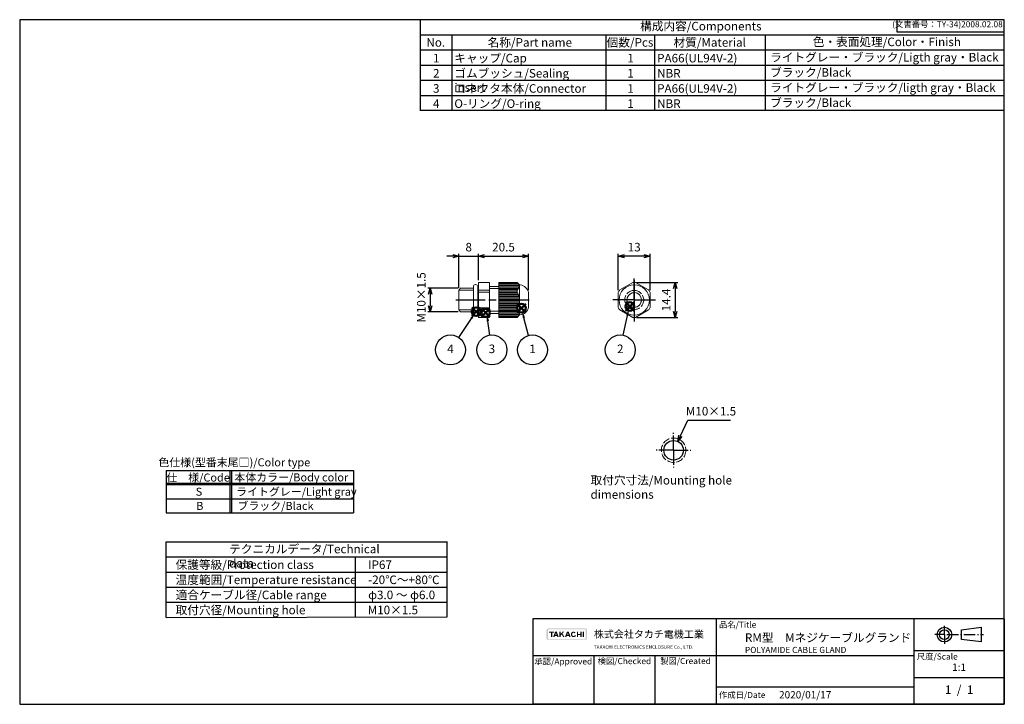
# Model space of a CAD drawing. Units: millimetres. Extents: x 0 to 403, y 0 to 280.
import ezdxf
from ezdxf.enums import TextEntityAlignment as Align

# ---------------------------------------------------------------- set-up
doc = ezdxf.new("R2010")
doc.units = ezdxf.units.MM
for name, pattern in [('AM_ISO02W050x2', [3.75, 3, -0.75]), ('AM_ISO08W050', [18, 12, -1.5, 3, -1.5]), ('AM_ISO08W050x2', [9, 6, -0.75, 1.5, -0.75]), ('gen7a', [6.875, 4.75, -0.875, 0.375, -0.875])]:
    doc.linetypes.add(name, pattern=pattern)
for name, color, linetype in [('7A', 4, 'gen7a'), ('KLIN', 1, 'Continuous'), ('RAHM2', 1, 'Continuous'), ('ｷｬｯﾌﾟ', 7, 'Continuous')]:
    doc.layers.add(name, color=color, linetype=linetype)
doc.layers.add('AM_12', color=7, linetype='Continuous', lineweight=50, plot=False)
for name, color, linetype, lineweight in [('AM_5', 3, 'Continuous', 25), ('AM_7', 4, 'AM_ISO08W050', 25), ('AM_8', 1, 'Continuous', 25), ('Oﾘﾝｸﾞ', 5, 'Continuous', 25), ('TK10', 7, 'AM_ISO02W050x2', 13), ('ｺﾈｸﾀｰ本体', 7, 'Continuous', 25), ('ｺﾞﾑﾌﾞｯｼｭ0', 5, 'AM_ISO02W050x2', 18), ('ﾅｯﾄ', 2, 'Continuous', 25)]:
    doc.layers.add(name, color=color, linetype=linetype, lineweight=lineweight)
doc.styles.add('ACISOTS', font='isocp.shx', dxfattribs={"height": 1, "bigfont": 'extfont.shx'})
doc.styles.get("Standard").update_dxf_attribs({"font": 'ISOCP.SHX', "bigfont": 'EXTFONT.SHX'})
doc.dimstyles.new('AM_ISO$0', dxfattribs={"dimtxt": 3.5, "dimasz": 2.5, "dimexe": 1, "dimexo": 1, "dimgap": 1.5, "dimtad": 1, "dimdsep": 46, "dimtxsty": 'STANDARD', "dimblk": 'OPEN30', "dimcen": 0, "dimclrd": 3, "dimclre": 3, "dimclrt": 2, "dimadec": 0, "dimazin": 2, "dimtp": 0.1, "dimtm": 0.1, "dimtfac": 0.71, "dimtmove": 0, "dimatfit": 3, "dimldrblk": 'OPEN30', "dimfxl": 1, "dimlwd": -1, "dimlwe": -1, "dimarcsym": 0})
doc.dimstyles.new('AM_ISO$3', dxfattribs={"dimtxt": 3.5, "dimasz": 2.5, "dimexe": 1, "dimexo": 1, "dimgap": 1.5, "dimtad": 1, "dimtoh": 1, "dimdsep": 46, "dimtxsty": 'STANDARD', "dimblk": 'OPEN30', "dimcen": 0, "dimclrd": 3, "dimclre": 3, "dimclrt": 2, "dimadec": 0, "dimazin": 2, "dimtp": 0.1, "dimtm": 0.1, "dimtfac": 0.71, "dimtofl": 0, "dimtmove": 0, "dimatfit": 0, "dimldrblk": 'OPEN30', "dimfxl": 1, "dimlwd": -1, "dimlwe": -1, "dimarcsym": 0})

# ---------------------------------------------------------------- blocks, each defined once
blk = doc.blocks.new('RM色仕様')
at = {"color": 7}
for p, q in [((0, 6.946874999999977), (30.7, 6.946875000000005)), ((0, 6.946874999999977), (0, 0)), ((30.7, 6.946874999999977), (30.7, 0)), ((0, 0), (30.7, -2.84e-14))]:
    blk.add_line(p, q, dxfattribs=at)
at = {"color": 1}
for p, q in [((10.45, 6.946874999999977), (10.45, 0)), ((10.7, 6.946874999999977), (10.7, 0)), ((0, 4.881249999999994), (30.7, 4.881249999999994)), ((0, 4.631249999999994), (30.7, 4.631249999999994)), ((0, 2.315624999999982), (30.7, 2.315625000000011))]:
    blk.add_line(p, q, dxfattribs=at)
at = {"color": 2, "insert": (11.17014513483202, 8.104687499999981), "char_height": 1.3125, "attachment_point": 5, "style": 'ACISOTS'}
blk.add_mtext('色仕様(型番末尾□)/Color type', dxfattribs=at)
at = {"color": 2, "char_height": 1.3125, "style": 'ACISOTS'}
for s, insert, width, attachment_point in [('仕\u3000様/Code', (5.24172227427077, 6.440624999999982), 21.04218945271023, 2), ('本体カラー/Body color', (20.49346632203141, 6.46888010458278), 21.825, 2), ('S', (5.380900834283437, 4.125), 4.949999999999999, 2), ('ライトグレー/Light gray', (11.46076023646635, 4.125), 21.825, 1), ('B', (5.527597972972642, 1.809375000000017), 4.949999999999999, 2), ('ブラック/Black', (11.68036101880371, 1.809375000000017), 13.03307646144117, 1)]:
    blk.add_mtext(s, dxfattribs=dict(at, insert=insert, width=width, attachment_point=attachment_point))
blk = doc.blocks.new('TK-A3')
for p, q in [((359, 280), (359, 275)), ((359, 275), (403, 275))]:
    blk.add_line(p, q)
blk.add_lwpolyline([(0, 0), (403, 0), (403, 280), (0, 280.0000000000001)], close=True)
at = {"insert": (402.3592953827349, 276.108542987227), "char_height": 2.5, "width": 43.07840397728298, "attachment_point": 9}
blk.add_mtext('(文書番号：TY-34)2008.02.08', dxfattribs=at)
blk = doc.blocks.new('A$C0FAF06CF')
at = {"layer": 'AM_8'}
h = blk.add_hatch(color=1, dxfattribs=at)
edge = h.paths.add_edge_path()
edge.add_line((-8.013599999999968, -2.41150000000041), (8.013600000000068, -2.411500000000414))
edge.add_arc((8.013600000000054, -1.773380000000512), 0.6381199999999012, 270, 360)
edge.add_line((8.651719999999955, -1.773380000000512), (8.651719999999967, 1.773379999999486))
edge.add_arc((8.013600000000025, 1.773379999999429), 0.638119999999958, 5.1039e-12, 90.00000000000126)
edge.add_line((8.013599999999997, 2.41149999999939), (-8.013599999999997, 2.411499999999387))
edge.add_arc((-8.013600000000025, 1.773379999999436), 0.638119999999951, 89.99999999999682, 179.9999999999955)
edge.add_line((-8.651719999999983, 1.773379999999486), (-8.651719999999983, -1.773380000000505))
edge.add_arc((-8.013600000000025, -1.773380000000457), 0.638119999999951, 180.0000000000043, 270.0000000000045)
edge = h.paths.add_edge_path(flags=16)
edge.add_line((-7.47193999999996, 2.092439999999486), (7.471940000000017, 2.092439999999479))
edge.add_arc((7.471940000000046, 1.550779999999479), 0.5416600000000003, 7.958078640513122e-13, 90.00000000000148, ccw=False)
edge.add_line((8.013600000000025, 1.550779999999486), (8.013600000000025, -1.550780000000505))
edge.add_arc((7.471940000000017, -1.550780000000502), 0.5416600000000074, 270, 359.99999999999966, ccw=False)
edge.add_line((7.471940000000017, -2.092440000000506), (-7.47193999999996, -2.092440000000513))
edge.add_arc((-7.47193999999996, -1.550780000000505), 0.5416600000000074, 180, 270, ccw=False)
edge.add_line((-8.013599999999968, -1.550780000000505), (-8.013599999999968, 1.550779999999486))
edge.add_arc((-7.47193999999996, 1.550779999999486), 0.5416600000000003, 90, 180, ccw=False)
for points in [[(-5.453699999999969, 0.5935999999994924), (-5.453699999999969, 1.038799999999492), (-7.531299999999987, 1.038799999999492), (-7.531299999999987, 0.5935999999994924), (-6.759619999999983, 0.5935999999994924), (-6.759619999999983, -1.224300000000516), (-6.225379999999972, -1.224300000000516), (-6.225379999999972, 0.5935999999994924)], [(-3.146079999999983, 1.038799999999492), (-3.146079999999983, -1.224300000000516), (-2.671199999999942, -1.224300000000516), (-2.671199999999942, -0.6184186206901412), (-2.193432261217481, -0.1027759420753025), (-1.520149446800417, -1.224300000000516), (-0.9571799999999939, -1.224300000000516), (-1.851807874889658, 0.2659306476478651), (-1.135707252964408, 1.038799999999492), (-1.788279380580377, 1.038799999999492), (-2.671199999999942, 0.085886028951558), (-2.671199999999942, 1.038799999999492)], [(4.304715008555604, 1.038799999999492), (4.304715008555604, -1.224300000000516), (4.775885008555576, -1.224300000000516), (4.775885008555576, -0.315350000000512), (5.829525008555606, -0.315350000000512), (5.829525008555606, -1.224300000000516), (6.300695008555578, -1.224300000000516), (6.300695008555578, 1.038799999999492), (5.829525008555606, 1.038799999999492), (5.829525008555606, 0.1298499999994878), (4.775885008555576, 0.1298499999994878), (4.775885008555576, 1.038799999999492)], [(7.280135008555589, -1.224300000000516), (7.280135008555589, 1.038799999999492), (6.805255008555604, 1.038799999999492), (6.805255008555604, -1.224300000000516)]]:
    blk.add_hatch(color=1, dxfattribs=at).paths.add_polyline_path(points)
h = blk.add_hatch(color=1, dxfattribs=at)
h.paths.add_polyline_path([(-5.264049114754044, -1.224300000000516), (-5.084217508196672, -0.734580000000511), (-4.161102491803262, -0.734580000000511), (-3.981270885245876, -1.224300000000516), (-3.420619999999971, -1.224300000000516), (-4.251659999999958, 1.038799999999492), (-4.993659999999977, 1.038799999999492), (-5.82469999999995, -1.224300000000516)])
h.paths.add_polyline_path([(-4.332759934426206, -0.2671200000005083), (-4.912560065573728, -0.2671200000005083), (-4.622659999999967, 0.5223399999994971)], flags=16)
h = blk.add_hatch(color=1, dxfattribs=at)
h.paths.add_polyline_path([(-0.1961891147540484, -1.224300000000516), (-0.0163575081966769, -0.734580000000511), (0.9067575081967476, -0.734580000000511), (1.086589114754119, -1.224300000000516), (1.64724000000001, -1.224300000000516), (0.8162000000000375, 1.038799999999492), (0.0742000000000189, 1.038799999999492), (-0.7568399999999543, -1.224300000000516)])
h.paths.add_polyline_path([(0.7351000655737892, -0.2671200000005083), (0.1552999344262673, -0.2671200000005083), (0.4452000000000283, 0.5223399999994971)], flags=16)
h = blk.add_hatch(color=1, dxfattribs=at)
edge = h.paths.add_edge_path()
edge.add_ellipse((2.878960000000006, -0.0927500000005264), major_axis=(0, 0.7271600000000495), ratio=0.8673469387754511, start_angle=308.5505407908052, end_angle=246.5820184016549)
edge.add_line((3.469375036740871, -0.3484654247793539), (3.94113500855559, -0.5527900000005097))
edge.add_arc((2.878960000000006, -0.0927500000005122), 1.157520000000026, 38.550540790803325, 336.58201840165333, ccw=False)
edge.add_line((3.784208621486186, 0.6286219454599618), (3.397792961318373, 0.3206961337928842))
blk = doc.blocks.new('TK-仕様書(和英併記)NEW')
for p, q in [((0, 35), (-193, 35)), ((-193, 35), (-193, 0)), ((-118, 35), (-118, 0)), ((-37, 35), (-37, 0)), ((0, 35), (0, 0)), ((-17.5, 30.5), (-9.5, 31.5)), ((-17.5, 26.5), (-17.5, 30.5)), ((-9.5, 31.5), (-9.5, 25.5)), ((-9.5, 25.5), (-17.5, 26.5)), ((-37, 22), (0, 22)), ((-193, 19.99999999999993), (-37, 19.99999999999993)), ((-168.0000000000001, 19.99999999999993), (-168, 0)), ((-143.0000000000001, 19.99999999999993), (-143, 0)), ((-37, 11), (0, 11)), ((-37.00000000000012, 7), (-118, 7)), ((0, 0), (-193, 0))]:
    blk.add_line(p, q)
for radius in [3, 2]:
    blk.add_circle((-24.5, 28.5), radius)
at = {"layer": '7A'}
for p, q in [((-24.5, 28.5), (-28.5, 28.5)), ((-24.5, 28.5), (-24.5, 32.07478664473149)), ((-24.5, 28.5), (-24.5, 24.78991724228479)), ((-23.5, 28.5), (-8.5, 28.5))]:
    blk.add_line(p, q, dxfattribs=at)
at = {"xscale": 0.9599999999999999, "yscale": 0.9599999999999999, "zscale": 0.9599999999999999}
blk.add_blockref('A$C0FAF06CF', (-179.073778946163, 28.68781725888325), dxfattribs=at)
at = {"attachment_point": 4}
for s, insert, char_height, width in [('{\\fMS Gothic|b0|i0|c128|p49;株式会社タカチ電機工業}', (-167.9945135240808, 28.68781725888325), 3, 42.88159814155517), ('{\\fArial|b0|i0|c128|p34;TAKACHI ELECTRONICS ENCLOSURE Co., LTD.}', (-167.9945135240808, 23.41115279672572), 1.399999999999999, 44.44830780058135)]:
    blk.add_mtext(s, dxfattribs=dict(at, insert=insert, char_height=char_height, width=width))
for tag, height, p in [('品名', 3.5, (-106.1561493930892, 27.24999999999994)), ('TITLE', 2.5, (-106.1561493930892, 22.24999999999994)), ('型番', 3.5, (-106.1391682485609, 11.75))]:
    blk.add_attdef(tag, text='', height=height).set_placement(p, align=Align.MIDDLE_LEFT)
for tag, height, p in [('GEN-TITLE-SCA', 3, (-18.5, 14.79266317345349)), ('承認', 3.5, (-180.7195176573868, 7.729076668239944)), ('検図', 3.5, (-155.5000000000001, 7.72907666823994)), ('製図', 3.5, (-130.5000000000001, 7.72907666823994)), ('総ページ数', 3.5, (-14, 5.5)), ('GEN-TITLE-DAT', 3, (-81.5, 3.5)), ('ページNO.', 3.5, (-23, 5.5))]:
    blk.add_attdef(tag, text='', height=height).set_placement(p, align=Align.MIDDLE)
at = {"layer": 'RAHM2', "char_height": 2.5}
for s, insert, width, attachment_point in [('品名/Title', (-116.8002551371314, 33.80103540727967), 90, 1), ('尺度/Scale', (-35.80025513713144, 20.80103540727967), 20, 1), ('承認/Approved', (-180.5000000000001, 18.8010354072796), 22.21535073038012, 2), ('検図/Checked', (-155.5, 18.92584712714763), 19.85268515870859, 2), ('製図/Created', (-130.5, 18.95800561859732), 19.44564691649168, 2), ('作成日/Date', (-116.8002551371314, 3.5), 17.84866863742184, 4)]:
    blk.add_mtext(s, dxfattribs=dict(at, insert=insert, width=width, attachment_point=attachment_point))
at = {"layer": 'RAHM2', "color": 0, "insert": (-18.5, 5.5), "char_height": 3.5, "width": 4.469919821818734, "attachment_point": 5}
blk.add_mtext('/', dxfattribs=at)
blk = doc.blocks.new('*S47')
at = {"layer": 'AM_12', "color": 4}
for p, q in [((188.9641295401892, 158.4187628606474), (192.4641295401892, 161.9187628606474)), ((188.9641295401892, 161.9187628606474), (192.4641295401892, 158.4187628606474))]:
    blk.add_line(p, q, dxfattribs=at)
blk.add_circle((190.7141295401892, 160.1687628606474), 1.75, dxfattribs=at)
blk = doc.blocks.new('*S48')
at = {"layer": 'AM_12', "color": 4}
for p, q in [((185.0457778707184, 158.8188010292163), (188.5457778707184, 162.3188010292163)), ((185.0457778707184, 162.3188010292163), (188.5457778707184, 158.8188010292163))]:
    blk.add_line(p, q, dxfattribs=at)
blk.add_circle((186.7957778707184, 160.5688010292163), 1.75, dxfattribs=at)
blk = doc.blocks.new('_Open30')
at = {"color": 0, "linetype": 'ByBlock', "lineweight": -2}
for p, q in [((-1, 0.26794919), (0, 0)), ((0, 0), (-1, -0.26794919)), ((0, 0), (-1, 0))]:
    blk.add_line(p, q, dxfattribs=at)
blk = doc.blocks.new('*D43')
at = {"layer": 'AM_5', "color": 3}
for p, q in [((179.5278153137273, 170.2635567357441), (167.0090038035267, 170.2635567357441)), ((168.0090038035267, 167.7635567357441), (168.0090038035267, 162.96355673432)), ((179.5278153137273, 160.46355673432), (167.0090038035267, 160.46355673432))]:
    blk.add_line(p, q, dxfattribs=at)
at = {"layer": 'Defpoints', "color": 0}
for p in [(180.5278153137273, 170.2635567357441), (168.0090038035267, 160.46355673432), (180.5278153137273, 160.46355673432)]:
    blk.add_point(p, dxfattribs=at)
at = {"layer": 'AM_5', "color": 3, "xscale": 2.5, "yscale": 2.5, "zscale": 2.5}
for p, rotation in [((168.0090038035267, 170.2635567357441), 90), ((168.0090038035267, 160.46355673432), 270)]:
    blk.add_blockref('_Open30', p, dxfattribs=dict(at, rotation=rotation))
at = {"layer": 'AM_5', "color": 2, "insert": (164.8171466167982, 166.4175378017644), "char_height": 3.5, "attachment_point": 5, "rotation": 90}
blk.add_mtext('M10×1.5', dxfattribs=at)
blk = doc.blocks.new('*D44')
at = {"layer": 'AM_5', "color": 3}
for p, q in [((177.2788021066224, 183.2711060547354), (174.7788021066224, 183.2711060547354)), ((179.7788021066224, 170.3315391262709), (179.7788021066224, 184.2711060547354)), ((179.7788021066224, 183.2711060547354), (187.7788021066223, 183.2711060547354)), ((187.7788021066223, 173.500053132182), (187.7788021066223, 184.2711060547354)), ((190.2788021066222, 183.2711060547354), (192.7788021066222, 183.2711060547354))]:
    blk.add_line(p, q, dxfattribs=at)
at = {"layer": 'Defpoints', "color": 0}
for p in [(187.7788021066223, 183.2711060547354), (179.7788021066224, 169.3315391262709), (187.7788021066223, 172.500053132182)]:
    blk.add_point(p, dxfattribs=at)
at = {"layer": 'AM_5', "color": 3, "xscale": 2.5, "yscale": 2.5, "zscale": 2.5}
blk.add_blockref('_Open30', (179.7788021066224, 183.2711060547354), dxfattribs=at)
at = {"layer": 'AM_5', "color": 3, "xscale": 2.5, "yscale": 2.5, "zscale": 2.5, "rotation": 180}
blk.add_blockref('_Open30', (187.7788021066223, 183.2711060547354), dxfattribs=at)
at = {"layer": 'AM_5', "color": 2, "insert": (183.7788021066223, 186.5211060547354), "char_height": 3.5, "attachment_point": 5}
blk.add_mtext('8', dxfattribs=at)
blk = doc.blocks.new('*S49')
at = {"layer": 'AM_12', "color": 4}
for p, q in [((247.948120129779, 160.9614631171351), (251.448120129779, 164.4614631171351)), ((247.948120129779, 164.4614631171351), (251.448120129779, 160.9614631171351))]:
    blk.add_line(p, q, dxfattribs=at)
blk.add_circle((249.698120129779, 162.7114631171351), 1.75, dxfattribs=at)
blk = doc.blocks.new('*S50')
at = {"layer": 'AM_12', "color": 4}
for p, q in [((203.6418483433736, 160.2750892251237), (207.1418483433736, 163.7750892251237)), ((203.6418483433736, 163.7750892251237), (207.1418483433736, 160.2750892251237))]:
    blk.add_line(p, q, dxfattribs=at)
blk.add_circle((205.3918483433736, 162.0250892251237), 1.75, dxfattribs=at)
blk = doc.blocks.new('*D41')
at = {"layer": 'AM_5', "color": 3}
for p, q in [((245.0208717556571, 169.4392244808546), (245.0208717556571, 184.2711060547354)), ((255.5208717556567, 183.2711060547354), (247.5208717556571, 183.2711060547354)), ((258.0208717556567, 169.4392244808546), (258.0208717556567, 184.2711060547354))]:
    blk.add_line(p, q, dxfattribs=at)
at = {"layer": 'Defpoints', "color": 0}
for p in [(245.0208717556571, 183.2711060547354), (245.0208717556571, 168.4392244808546), (258.0208717556567, 168.4392244808546)]:
    blk.add_point(p, dxfattribs=at)
at = {"layer": 'AM_5', "color": 3, "xscale": 2.5, "yscale": 2.5, "zscale": 2.5, "rotation": 180}
blk.add_blockref('_Open30', (245.0208717556571, 183.2711060547354), dxfattribs=at)
at = {"layer": 'AM_5', "color": 3, "xscale": 2.5, "yscale": 2.5, "zscale": 2.5}
blk.add_blockref('_Open30', (258.0208717556567, 183.2711060547354), dxfattribs=at)
at = {"layer": 'AM_5', "color": 2, "insert": (251.5208717556569, 186.5211060547354), "char_height": 3.5, "attachment_point": 5}
blk.add_mtext('13', dxfattribs=at)
blk = doc.blocks.new('*D45')
at = {"layer": 'AM_5', "color": 3}
for p, q in [((252.5208717556572, 172.563556735033), (269.3181604451522, 172.563556735033)), ((268.3181604451522, 170.0635567350331), (268.3181604451522, 160.663556735033)), ((252.5208717556567, 158.163556735033), (269.3181604451522, 158.163556735033))]:
    blk.add_line(p, q, dxfattribs=at)
at = {"layer": 'Defpoints', "color": 0}
for p in [(251.5208717556571, 172.563556735033), (251.5208717556567, 158.163556735033), (268.3181604451522, 158.163556735033)]:
    blk.add_point(p, dxfattribs=at)
at = {"layer": 'AM_5', "color": 3, "xscale": 2.5, "yscale": 2.5, "zscale": 2.5}
for p, rotation in [((268.3181604451522, 172.563556735033), 90), ((268.3181604451522, 158.163556735033), 270)]:
    blk.add_blockref('_Open30', p, dxfattribs=dict(at, rotation=rotation))
at = {"layer": 'AM_5', "color": 2, "insert": (265.0681604451522, 165.3635567350331), "char_height": 3.5, "attachment_point": 5, "rotation": 90}
blk.add_mtext('14.4', dxfattribs=at)
blk = doc.blocks.new('*D42')
at = {"layer": 'AM_5', "color": 3}
for p, q in [((187.7788021066223, 173.500053132182), (187.7788021066223, 184.2711060547354)), ((190.2788021066222, 183.2711060547354), (205.7788021066223, 183.2711060547354)), ((208.2788021066223, 169.3642911034066), (208.2788021066223, 184.2711060547354))]:
    blk.add_line(p, q, dxfattribs=at)
at = {"layer": 'Defpoints', "color": 0}
for p in [(208.2788021066223, 183.2711060547354), (187.7788021066223, 172.500053132182), (208.2788021066223, 168.3642911034066)]:
    blk.add_point(p, dxfattribs=at)
at = {"layer": 'AM_5', "color": 3, "xscale": 2.5, "yscale": 2.5, "zscale": 2.5, "rotation": 180}
blk.add_blockref('_Open30', (187.7788021066223, 183.2711060547354), dxfattribs=at)
at = {"layer": 'AM_5', "color": 3, "xscale": 2.5, "yscale": 2.5, "zscale": 2.5}
blk.add_blockref('_Open30', (208.2788021066223, 183.2711060547354), dxfattribs=at)
at = {"layer": 'AM_5', "color": 2, "insert": (198.0288021066223, 186.5214505429244), "char_height": 3.5, "attachment_point": 5}
blk.add_mtext('20.5', dxfattribs=at)
blk = doc.blocks.new('*D46')
at = {"layer": 'AM_5', "color": 3}
for p, q in [((270.4512798848217, 109.7718416874461), (273.5072540549164, 116.1722099559121)), ((273.5072540549164, 116.1722099559121), (290.902228801747, 116.1722099559121))]:
    blk.add_line(p, q, dxfattribs=at)
at = {"layer": 'Defpoints', "color": 0}
for p in [(269.374096224756, 107.5158108005814), (265.9271085125458, 100.2965119626142)]:
    blk.add_point(p, dxfattribs=at)
at = {"layer": 'AM_5', "color": 3, "xscale": 2.5, "yscale": 2.5, "zscale": 2.5, "rotation": 244.4769948597218}
blk.add_blockref('_Open30', (269.374096224756, 107.5158108005814), dxfattribs=at)
at = {"layer": 'AM_5', "color": 2, "insert": (282.9547414283317, 119.4222099559121), "char_height": 3.5, "attachment_point": 5}
blk.add_mtext('M10×1.5', dxfattribs=at)

msp = doc.modelspace()

# ---------------------------------------------------------------- linework, layer by layer
for p, q in [((164.0008537090055, 242.7647155719504), (164.0008537090055, 279.7813822386172)), ((164.0008537090055, 273.8000001044045), (403.0000002357972, 273.8000001044044)), ((403.0000002357972, 242.8000001044042), (164.0008537090055, 242.8000001044044)), ((59.92008078643511, 35.56221364763849), (59.92008078643511, 66.43721364763849)), ((59.92008078643511, 66.43721364763849), (174.9187839669542, 66.43721364763849)), ((174.9187839669543, 35.75945183532929), (174.9187839669542, 66.63445183532929)), ((59.92008078643511, 35.56221364763849), (174.9187839669543, 35.75945183532929))]:
    msp.add_line(p, q)
msp.add_circle((267.6506023686509, 103.9061613815978), 4)
at = {"layer": 'AM_5', "color": 3}
for p, q in [((179.7037669231084, 150.0301901563885), (184.87095812849, 157.8148216184913)), ((208.3140165696476, 150.8463101798338), (206.3854412850746, 158.0979671258321)), ((247.0564926113503, 150.9264891013181), (248.7186167002211, 159.0079132163696)), ((192.4462599059112, 150.9934215203061), (191.6504215977214, 156.7031300438273))]:
    msp.add_line(p, q, dxfattribs=at)
for centre in [(176.3164749879413, 144.9270657853828), (193.2918088976102, 144.9270657853828), (209.8882372653446, 144.9270657853828), (245.8225781588001, 144.9270657853828)]:
    msp.add_circle(centre, 6.125, dxfattribs=at)
for points in [[(206.8307460307219, 158.2163957460708), (205.9401365394274, 157.9795385055935), (205.4858866018193, 161.4803924940899)], [(249.1699533059942, 158.9150858342196), (248.267280094448, 159.1007405985197), (249.4237106731069, 162.4361551111898)], [(185.2548661661726, 157.5599956520154), (184.4870500908075, 158.0696475849671), (186.8065535200141, 160.7308926876374)], [(192.1067935292602, 156.7667406930233), (191.1940496661826, 156.6395193946313), (191.167250745322, 160.1696190352121)]]:
    msp.add_trace(points, dxfattribs=at)
at = {"layer": 'AM_7'}
for p, q in [((251.520871755657, 165.3631067978004), (251.520871755657, 174.1181382615613)), ((251.5208717556571, 173.312656860568), (251.5208717556569, 157.4135567350328)), ((178.5788021066223, 165.363556735032), (209.4788021066224, 165.3642911034066)), ((251.520871755657, 165.3631067978004), (242.7658402918962, 165.3631067978004)), ((251.520871755657, 165.3631067978004), (260.275903219418, 165.3631067978004)), ((251.520871755657, 165.3631067978004), (251.520871755657, 156.6080753340395))]:
    msp.add_line(p, q, dxfattribs=at)
at = {"layer": 'AM_7', "linetype": 'AM_ISO08W050x2'}
for q in [(267.6506023686509, 111.0061613815978), (260.5506023686509, 103.9061613815978), (274.750602368651, 103.9061613815978), (267.6506023686509, 96.8061613815978)]:
    msp.add_line((267.6506023686509, 103.9061613815978), q, dxfattribs=at)
at = {"layer": 'AM_8'}
for p, q in [((177.0008537090055, 242.7647155719504), (177.0008537090054, 273.6320646735815)), ((240.0008537090055, 242.8000001044043), (240.0008537090055, 273.6320646735815)), ((260.0008537090054, 242.7647155719504), (260.0008537090054, 273.6320646735816)), ((305.2473814951218, 242.7647155719504), (305.2473814951218, 273.6320646735816)), ((403.0000002357972, 267.6000001044043), (164.0008537090055, 267.6000001044045)), ((164.0008537090055, 261.4000001044044), (403.0000002357972, 261.4000001044043)), ((403.0000002357972, 255.2000001044042), (164.0008537090055, 255.2000001044044)), ((164.0008537090055, 249.0000001044043), (403.0000002357972, 249.0000001044042))]:
    msp.add_line(p, q, dxfattribs=at)
at = {"layer": 'KLIN'}
for p, q in [((59.92008078643511, 60.26221364763853), (174.9187839669543, 60.26221364763841)), ((137.420080786435, 35.56221364763849), (137.420080786435, 60.26221364763853)), ((59.92008078643511, 54.08721364763846), (174.9187839669543, 54.08721364763835)), ((59.92008078643511, 47.91221364763851), (174.9187839669543, 47.91221364763839)), ((59.92008078643511, 41.73721364763844), (174.9187839669543, 41.73721364763844))]:
    msp.add_line(p, q, dxfattribs=at)
at = {"layer": 'Oﾘﾝｸﾞ', "lineweight": 20}
msp.add_lwpolyline([(186.5310468455423, 159.0635567350325), (186.6310468455422, 159.0635567350325, 0.4142135623730951), (187.4810468455424, 159.9135567350325), (187.4810468455421, 170.8135567350317, 0.4142135623730951), (186.6310468455422, 171.6635567350317), (186.5310468455423, 171.6635567350317, 0.4142135623730783), (185.6810468455422, 170.8135567350317), (185.6810468455425, 159.9135567350325, 0.4142135623730784)], format="xyb", close=True, dxfattribs=at)
at = {"layer": 'TK10'}
msp.add_circle((267.6506023686509, 103.9061613815978), 5, dxfattribs=at)
at = {"layer": 'ｷｬｯﾌﾟ', "lineweight": 20}
for p, q in [((196.0788021066224, 172.563556735033), (196.0788021066221, 158.163556735033)), ((203.649305933516, 172.5635567350329), (196.0788021066224, 172.563556735033)), ((204.0410607476422, 172.1133912289416), (196.0788021066223, 172.1133912289416)), ((204.4761838399552, 171.6133912289416), (196.0788021066223, 171.6133912289416)), ((204.5028537029308, 171.1133912289416), (196.0788021066223, 171.1133912289416)), ((204.3449639809433, 170.6133912289416), (196.0788021066223, 170.6133912289416)), ((204.1126490932519, 170.1133912289416), (196.0788021066223, 170.1133912289416)), ((203.7903898257143, 169.6133912289416), (196.0788021066223, 169.6133912289416)), ((203.5788021066223, 168.6433915898197), (203.5788021066223, 169.3539059847973)), ((203.649305933516, 172.5635567350329), (204.5788021066223, 171.4954725658322)), ((204.5788021066223, 171.4954725658322), (204.8788021066222, 171.4954725658322)), ((204.578802106623, 171.4954725658371), (204.578802106623, 159.2331096409751)), ((245.6068756971014, 169.4542130808717), (250.9536029281307, 172.5411474869903)), ((252.0881405831826, 172.5411474869903), (257.4348678142119, 169.4542130808723)), ((203.5788021066223, 169.1133912289416), (196.0788021066223, 169.1133912289416)), ((203.5991996321157, 168.6133912289416), (196.0788021066223, 168.6133912289416)), ((203.9008795558618, 168.1133912289416), (196.0788021066223, 168.1133912289416)), ((204.1383701761148, 167.6133912289416), (196.0788021066223, 167.6133912289416)), ((204.3200506200392, 167.1133912289416), (196.0788021066224, 167.1133912289416)), ((204.4513618070477, 166.6133912289416), (196.0788021066224, 166.6133912289416)), ((204.5357994312281, 166.1133912289416), (196.0788021066224, 166.1133912289416)), ((204.5754405750945, 165.6133912289416), (196.0788021066223, 165.6133912289416)), ((208.2788021066223, 168.3642911034066), (208.2788021066224, 162.3628223666585)), ((245.0208717556573, 162.2869891147453), (245.0208717556571, 168.4392244808546)), ((258.0208717556567, 168.4392244808546), (258.0208717556569, 162.2869891147462)), ((204.5754405750945, 165.1151909778706), (196.0788021066223, 165.1151909778706)), ((204.5357994312281, 164.6151909778706), (196.0788021066224, 164.6151909778706)), ((204.4513618070477, 164.1151909778706), (196.0788021066224, 164.1151909778706)), ((204.3200506200392, 163.6151909778706), (196.0788021066224, 163.6151909778706)), ((204.1383701761148, 163.1151909778706), (196.0788021066223, 163.1151909778706)), ((203.9008795558618, 162.6151909778706), (196.0788021066223, 162.6151909778706)), ((203.5991996321157, 162.1151909778706), (196.0788021066223, 162.1151909778706)), ((203.5788021066223, 161.6151909778706), (196.0788021066223, 161.6151909778706)), ((203.5788021066223, 162.0851906169925), (203.5788021066223, 161.3746762220149)), ((250.9517962867707, 158.1861091734864), (245.6068756971011, 161.272000514729)), ((257.4348678142128, 161.2720005147292), (252.0899472245438, 158.1861091734864)), ((203.7903898257143, 161.1151909778706), (196.0788021066223, 161.1151909778706)), ((204.1126490932519, 160.6151909778706), (196.0788021066223, 160.6151909778706)), ((204.3449639809433, 160.1151909778706), (196.0788021066223, 160.1151909778706)), ((204.5028537029308, 159.6151909778706), (196.0788021066223, 159.6151909778706)), ((204.4761838399552, 159.1151909778706), (196.0788021066223, 159.1151909778706)), ((204.0410607476422, 158.6151909778706), (196.0788021066223, 158.6151909778706)), ((203.6480277709665, 158.1635567350332), (196.0788021066224, 158.163556735033)), ((203.6480277709665, 158.1635567350332), (204.5788021066223, 159.23310964098)), ((204.5788021066223, 159.23310964098), (204.8788021066222, 159.23310964098))]:
    msp.add_line(p, q, dxfattribs=at)
for centre, radius in [((251.520871755657, 165.3631067978004), 6.199999999999704), ((251.5208717556569, 165.3631067978003), 3)]:
    msp.add_circle(centre, radius, dxfattribs=at)
for centre, radius, start, end in [((200.4558267121292, 172.11642999754), 4.169474095804964, 318.5046439251675, 351.4351089999916), ((204.2789925398766, 167.4321911997077), 4.107313839561783, 13.13782253613393, 81.60281000496055), ((251.5208717556569, 165.3631067978002), 7.191140382442656, 145.325800572608, 154.6741994273899), ((251.5208717556569, 165.3724163525904), 7.191140382442656, 85.47555583308586, 94.52444416691743), ((251.5208717556569, 165.3631067978002), 7.191140382442656, 25.32580057261015, 34.67419942739786), ((198.8578853506917, 165.4116617907981), 5.721112873411114, 359.525586798601, 34.39380772074316), ((198.8578853506917, 165.3169204160141), 5.721112873411114, 325.6061922792568, 0.474413201397398), ((200.4558267121292, 158.6121522092722), 4.169474095804964, 8.564891000008322, 41.49535607483254), ((204.2789925398766, 163.2963910071045), 4.107313839561783, 278.3971899950394, 346.8621774638643), ((251.5208717556569, 165.3631067978002), 7.191140382442656, 205.3258005726132, 214.6741994273871), ((251.5208717556569, 165.3631067978002), 7.191140382442656, 325.3258005726138, 334.6741994273944), ((251.5208717556569, 165.3546971174757), 7.191140382442656, 265.46111618451, 274.5388838154966)]:
    msp.add_arc(centre, radius, start, end, dxfattribs=at)
at = {"layer": 'ｺﾈｸﾀｰ本体', "lineweight": 20}
for p, q in [((179.7788021066224, 169.3315391262709), (180.4478153137273, 170.2235567357441)), ((185.6810468455422, 169.3968900690775), (179.7788021066224, 169.3968900690775)), ((179.7788021066224, 161.3955743437932), (179.7788021066224, 169.3315391262709)), ((185.6810468455422, 170.2635567357441), (180.5278153137273, 170.2635567357441)), ((187.4810468455418, 169.6011987781633), (187.7788021066225, 169.9982057929374)), ((187.7788021066224, 158.2270603378822), (187.7788021066224, 172.500053132182)), ((192.2788021066224, 172.500053132182), (187.7788021066223, 172.500053132182)), ((192.2788021066224, 169.3121855063229), (187.7788021066224, 169.3121855063229)), ((192.2788021066224, 158.2270603378822), (192.2788021066224, 172.500053132182)), ((192.2788021066224, 170.8635567350321), (196.0788021066221, 170.8642911034062)), ((192.2788021066224, 169.9968900683654), (196.0788021066222, 169.9976244367395)), ((192.2788021066222, 168.5514243608911), (187.7788021066224, 168.5514243608911)), ((179.7788021066224, 161.3955743437933), (180.4478153137273, 160.50355673432)), ((185.6810468455422, 161.3302234009867), (179.7788021066224, 161.3302234009867)), ((192.2788021066222, 162.175689109173), (187.7788021066224, 162.175689109173)), ((192.2788021066224, 161.4149279637412), (187.7788021066224, 161.4149279637412)), ((185.6810468455422, 160.46355673432), (180.5278153137273, 160.46355673432)), ((187.4810468455418, 161.1259146919009), (187.7788021066225, 160.7289076771268)), ((192.2788021066224, 158.2270603378822), (187.7788021066223, 158.2270603378822)), ((192.2788021066224, 160.7302234016987), (196.0788021066222, 160.7309577700728)), ((192.2788021066224, 159.863556735032), (196.0788021066221, 159.864291103406))]:
    msp.add_line(p, q, dxfattribs=at)
for centre, start, end in [((180.5278153137273, 170.163556735744), 90, 143.1301023541568), ((180.5278153137273, 160.56355673432), 216.8698976458423, 270)]:
    msp.add_arc(centre, 0.1, start, end, dxfattribs=at)
at = {"layer": 'ｺﾞﾑﾌﾞｯｼｭ0'}
for centre, radius in [((251.520871755657, 165.3631067978004), 3.9), ((251.520871755657, 165.3631067978004), 3), ((251.5208717556569, 165.3631067978006), 3)]:
    msp.add_circle(centre, radius, dxfattribs=at)

# ---------------------------------------------------------------- block references
at = {"lineweight": 0}
msp.add_blockref('TK-A3', (2.357973017e-07, 1.044044211e-07), dxfattribs=at)
at = {"xscale": 2.5, "yscale": 2.5, "zscale": 2.5}
msp.add_blockref('RM色仕様', (59.92008078643511, 78.2744948267168), dxfattribs=at)
at = {"lineweight": 0}
msp.add_blockref('TK-仕様書(和英併記)NEW', (403.0000002357972, 1.044044211e-07), dxfattribs=at).add_auto_attribs({'品名': 'RM型\u3000Mネジケーブルグランド', 'TITLE': 'POLYAMIDE CABLE GLAND', 'GEN-TITLE-DAT': '2020/01/17', 'GEN-TITLE-SCA': '1:1', 'ページNO.': '1', '総ページ数': '1'})
at = {"layer": 'AM_12'}
for name in ['*S48', '*S47', '*S50', '*S49']:
    msp.add_blockref(name, (0, 0), dxfattribs=at)

# ---------------------------------------------------------------- texts
at = {"color": 2, "insert": (278.7891404038372, 276.9042691854695), "char_height": 3.5, "attachment_point": 5, "style": 'ACISOTS'}
msp.add_mtext('構成内容/Components', dxfattribs=at)
at = {"color": 2, "char_height": 3.5, "style": 'ACISOTS'}
for s, insert, width, attachment_point in [('No.', (170.3009090915295, 272.4653980069149), 11.2, 2), ('名称/Part name', (208.8009090915295, 272.4653980069149), 48.2, 2), ('個数/Pcs', (249.8009090915295, 272.4653980069149), 29.24857396019725, 2), ('材質/Material', (282.4241729845878, 272.4653980069149), 43.44652778611639, 2), ('色・表面処理/Color・Finish', (354.9233195113796, 272.6840158727021), 67.9534722138836, 2), ('1', (170.5008537090054, 266.031382238617), 11.2, 2), ('キャップ/Cap', (177.9008537090054, 266.031382238617), 48.2, 1), ('1', (250.0008537090055, 266.031382238617), 13.2, 2), ('PA66(UL94V-2)', (260.9008537090054, 266.031382238617), 43.44652778611639, 1), ('ライトグレー・ブラック/Ligth gray・Black', (307.1469136230551, 266.394299490917), 104.3315352412695, 1), ('2', (170.5008537090054, 259.8313822386169), 11.2, 2), ('ゴムブッシュ/Sealing insert', (177.9008537090054, 259.8313822386169), 60.31211742358433, 1), ('1', (250.0008537090055, 259.8313822386169), 13.2, 2), ('NBR', (260.9008537090054, 259.8313822386169), 43.44652778611639, 1), ('ブラック/Black', (307.1469136230551, 260.1942994909169), 67.9534722138836, 1), ('コネクタ本体/Connector', (177.9008537090054, 253.6313822386171), 48.2, 1), ('PA66(UL94V-2)', (260.9008537090054, 253.6313822386171), 43.44652778611639, 1), ('ライトグレー・ブラック/ligth gray・Black', (307.1469136230551, 253.9942994909171), 96.19153178114117, 1), ('3', (170.5008537090054, 253.6313822386171), 11.2, 2), ('1', (250.0008537090055, 253.6313822386171), 13.2, 2), ('4', (170.5008537090054, 247.4313822386171), 11.2, 2), ('O-リング/O-ring', (177.9008537090054, 247.4313822386171), 48.2, 1), ('1', (250.0008537090055, 247.4313822386171), 13.2, 2), ('NBR', (260.9008537090054, 247.4313822386171), 43.44652778611639, 1), ('ブラック/Black', (307.1469136230551, 247.7942994909171), 67.9534722138836, 1)]:
    msp.add_mtext(s, dxfattribs=dict(at, insert=insert, width=width, attachment_point=attachment_point))
at = {"layer": 'AM_5', "color": 7, "char_height": 3.5, "attachment_point": 5, "style": 'ACISOTS'}
for s, insert in [('4', (176.3164749879413, 144.9270657853828)), ('3', (193.2918088976102, 144.9270657853828)), ('1', (209.8882372653446, 144.9270657853828)), ('2', (245.8225781588001, 144.9270657853828))]:
    msp.add_mtext(s, dxfattribs=dict(at, insert=insert))
at = {"layer": 'ﾅｯﾄ', "color": 2, "char_height": 3.5, "attachment_point": 1, "style": 'ACISOTS'}
for s, insert, width in [('取付穴寸法/Mounting hole dimensions', (233.6387839215809, 93.39571881120798), 84.10136691387865), ('テクニカルデータ/Technical data', (85.72322393997604, 65.26997160162841), 67.9534722138836), ('保護等級/Protection class', (63.81426923902438, 58.8429159464448), 67.9534722138836), ('IP67', (142.6263215869051, 58.8429159464448), 67.9534722138836), ('温度範囲/Temperature resistance', (63.81426923902438, 52.66791594644485), 75.71620320776114), ('-20℃～+80℃', (142.6263215869051, 52.66791594644485), 67.9534722138836), ('適合ケーブル径/Cable range', (63.81426923902438, 46.49291594644489), 67.9534722138836), ('φ3.0 ～ φ6.0', (142.6263215869051, 46.49291594644489), 67.9534722138836), ('取付穴径/Mounting hole', (63.81426923902438, 40.31791594644483), 67.9534722138836), ('M10×1.5', (142.4476387961986, 40.31791594644483), 67.9534722138836)]:
    msp.add_mtext(s, dxfattribs=dict(at, insert=insert, width=width))

# ---------------------------------------------------------------- dimensions: what is measured, and where the dimension line sits
at = {"layer": 'AM_5'}
for base, p1, p2, picture, middle in [((187.7788021066223, 183.2711060547354), (179.7788021066224, 169.3315391262709), (187.7788021066223, 172.500053132182), '*D44', (183.7788021066223, 186.5211060547354)), ((208.2788021066223, 183.2711060547354), (187.7788021066223, 172.500053132182), (208.2788021066223, 168.3642911034066), '*D42', (198.0288021066223, 186.5214505429244)), ((245.0208717556571, 183.2711060547354), (258.0208717556567, 168.4392244808546), (245.0208717556571, 168.4392244808546), '*D41', (251.5208717556569, 186.5211060547354))]:
    dim = msp.add_linear_dim(base=base, p1=p1, p2=p2, dimstyle='AM_ISO$0', override={"dimdec": 3, "dimtmove": 1}, dxfattribs=at)
    dim.commit()
    dim.dimension.update_dxf_attribs({"geometry": picture, "text_midpoint": middle})
dim = msp.add_linear_dim(base=(168.0090038035267, 160.46355673432), p1=(180.5278153137273, 170.2635567357441), p2=(180.5278153137273, 160.46355673432), angle=90, text='M10×1.5', dimstyle='AM_ISO$0', override={"dimdec": 3, "dimtmove": 1}, dxfattribs=at)
dim.commit()
dim.dimension.update_dxf_attribs({"geometry": '*D43', "text_midpoint": (168.0671466167982, 166.4175378017644), "dimtype": 160})
dim = msp.add_linear_dim(base=(268.3181604451522, 158.163556735033), p1=(251.5208717556571, 172.563556735033), p2=(251.5208717556567, 158.163556735033), angle=90, dimstyle='AM_ISO$0', override={"dimdec": 3, "dimtmove": 1}, dxfattribs=at)
dim.commit()
dim.dimension.update_dxf_attribs({"geometry": '*D45', "text_midpoint": (265.0681604451522, 165.3635567350331)})
dim = msp.add_diameter_dim_2p(p1=(265.9271085125458, 100.2965119626142), p2=(269.374096224756, 107.5158108005814), text='M10×1.5', dimstyle='AM_ISO$3', dxfattribs=at)
dim.commit()
dim.dimension.update_dxf_attribs({"geometry": '*D46', "text_midpoint": (282.9547414283317, 116.1722099559121), "dimtype": 163})

doc.saveas('drawing.dxf')
